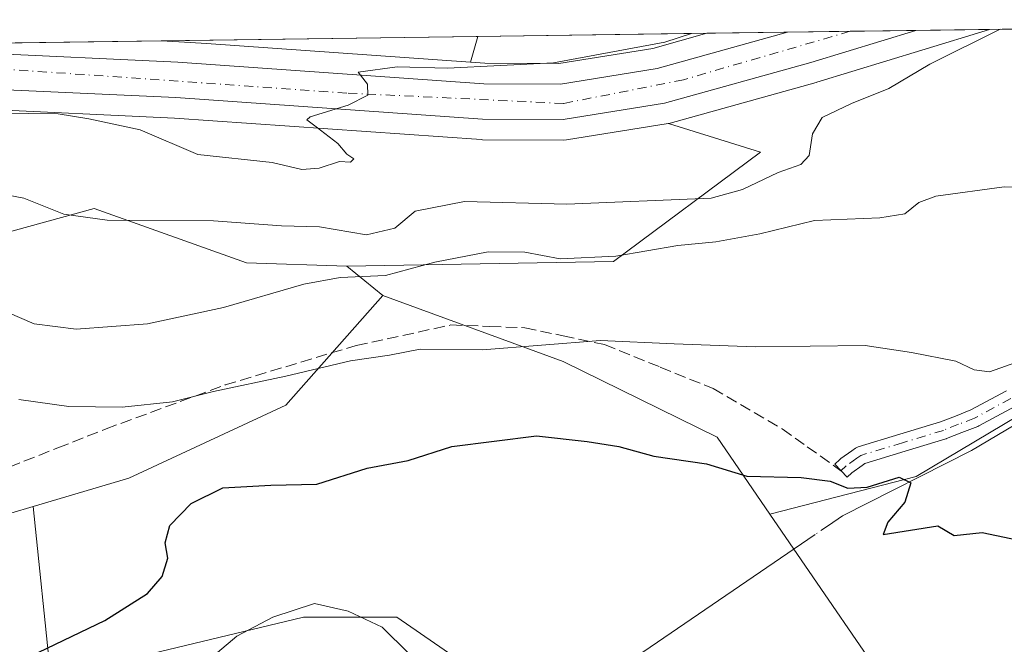
# Model space of a CAD drawing. Units: metres. Extents: x 593710 to 597150, y 4736008 to 4738369.
# Drawn here: x 596874 to 597017, y 4738278 to 4738369 of the extents above; entities that cross this region are included whole.
import ezdxf

# ---------------------------------------------------------------- set-up
doc = ezdxf.new("R2010")
doc.units = ezdxf.units.M
doc.header["$MEASUREMENT"] = 0
doc.linetypes.add('DGN Style 3', pattern=[2.307223458686699, 1.648016756204785, -0.6592067024819142])
doc.linetypes.add('DGN Style 4', pattern=[2.6384748266838614, 1.318413404963828, -0.6592067024819142, 0.001648016756204785, -0.6592067024819142])
for name, color, linetype, lineweight in [('Arbolado forestal CxS', 92, 'Continuous', 0), ('Camino Cxs', 7, 'Continuous', 0), ('Camino eje', 30, 'DGN Style 4', 13), ('Carretera de calzada única Cxs', 7, 'Continuous', 13), ('Carretera de calzada única eje', 7, 'DGN Style 4', 0), ('Comarca CxS', 21, 'Continuous', 0), ('Comunidad Autónoma CxS', 142, 'Continuous', 0), ('Corriente natural lineal', 142, 'Continuous', 13), ('Corriente natural lineal oculto', 9, 'DGN Style 4', 13), ('Cultivos herbáceos CxS', 92, 'Continuous', 0), ('Curva de nivel maestra', 30, 'Continuous', 30), ('Curva de nivel normal', 30, 'Continuous', 0), ('Matorral CxS', 135, 'Continuous', 0), ('Municipio CxS', 4, 'Continuous', 0), ('Núcleo urbano CxS', 7, 'Continuous', 0), ('Pastizal CxS', 92, 'Continuous', 0), ('Provincia CxS', 1, 'Continuous', 0), ('Senda', 7, 'DGN Style 3', 0)]:
    doc.layers.add(name, color=color, linetype=linetype, lineweight=lineweight)

# ---------------------------------------------------------------- blocks, each defined once
blk = doc.blocks.new('*U16')
at = {"layer": 'Matorral CxS', "color": 135, "linetype": 'Continuous', "lineweight": 0}
blk.add_polyline3d([(596870.4524999997, 4738337.4099, 388.5736999999936), (596884.7374999998, 4738341.377699999, 391.0350999999937), (596906.9572999999, 4738333.441500001, 387.9061999999976), (596921.5553000001, 4738332.939099999, 387.4685999999929), (596926.8113000002, 4738328.704299999, 384.5179000000062), (596912.6935000002, 4738312.7115, 379.6267999999982), (596889.8126999997, 4738302.088300001, 377.7421000000031), (596875.8910999997, 4738297.9497, 377.0721999999951), (596859.5765000005, 4738293.0997, 377.788400000005)], dxfattribs=at)
blk = doc.blocks.new('*U19')
at = {"layer": 'Arbolado forestal CxS', "color": 92, "linetype": 'Continuous', "lineweight": 0}
blk.add_polyline3d([(597012.0137999998, 4738089.605799999, 369.0117000000027), (596997.5396999996, 4738103.409600001, 369.0476000000053), (596990.6606000002, 4738107.3784, 368.8686000000016), (596988.9039000003, 4738108.4845, 368.8475000000035), (596987.7021000005, 4738112.237700001, 369.1233000000066), (596967.6503, 4738166.603900001, 369.9866999999941), (596945.6589000003, 4738221.6161, 370.2118999999948), (596941.7783000004, 4738245.563100001, 369.1212999999989), (596943.0724999999, 4738261.743899999, 370.9560000000056), (596939.1914999997, 4738274.6873, 371.3757000000041), (596928.8422999998, 4738281.806299999, 371.1852999999974), (596915.2581000002, 4738281.806500001, 370.2155000000057), (596878.4354999998, 4738273.009099999, 374.2017999999953), (596875.8910999997, 4738297.9497, 377.0721999999951), (596889.8126999997, 4738302.088300001, 377.7421000000031), (596912.6935000002, 4738312.7115, 379.6267999999982), (596926.8113000002, 4738328.704299999, 384.5179000000062), (596953.0471000001, 4738319.053900001, 379.7093000000023), (596975.4974999996, 4738308.058700001, 377.1205999999947), (596983.1879000004, 4738296.833100001, 374.3053000000073), (597004.2686999999, 4738266.0615, 373.8078999999998), (597041.0719, 4738189.799100001, 374.1195000000007)], dxfattribs=at)
blk = doc.blocks.new('*U20')
at = {"layer": 'Núcleo urbano CxS', "color": 7, "linetype": 'Continuous', "lineweight": 0}
blk.add_polyline3d([(596749.1985999999, 4738363.7656, 406.3383000000031), (596894.5197999999, 4738365.7764, 397.3794999999955), (596897.0799000004, 4738365.6569, 397.3252000000066), (596897.1495000003, 4738365.6527, 397.3233000000037), (596901.1303000003, 4738365.374299999, 397.2014000000054), (596939.5522999996, 4738362.685900001, 396.2571000000025), (596941.6442999998, 4738362.5395, 396.3098000000027), (596952.4282999998, 4738362.471700001, 396.1600000000035), (596966.1061000006, 4738364.684900001, 395.5479999999953), (596973.9753999999, 4738366.875800001, 395.8090999999986), (597015.1512000002, 4738367.445499999, 390.9388000000035), (597005.3016999997, 4738364.4287, 391.3445999999968), (596989.9987000005, 4738359.741699999, 392.0225999999966), (596989.9244999997, 4738359.719900001, 392.0249999999942), (596968.6545000002, 4738353.799900001, 393.047900000005), (596968.4259000003, 4738353.749100001, 393.0632999999943), (596968.3497000001, 4738353.732100001, 393.0684999999939), (596953.5491000004, 4738351.342900001, 393.8291999999929), (596953.0433, 4738351.300100001, 393.843200000003), (596941.2997000003, 4738351.380100001, 394.3231999999989), (596941.1105000004, 4738351.387499999, 394.3289999999979), (596896.4653000003, 4738354.515100001, 395.4481999999989), (596867.6262999997, 4738355.8599, 395.6107999999949)], dxfattribs=at)
blk = doc.blocks.new('*U21')
at = {"layer": 'Pastizal CxS', "color": 92, "linetype": 'Continuous', "lineweight": 0}
for points in [[(597004.4617, 4738302.3125, 375.3358000000007), (596983.1879000004, 4738296.833100001, 374.3053000000073), (596975.4974999996, 4738308.058700001, 377.1205999999947), (596953.0471000001, 4738319.053900001, 379.7093000000023), (596926.8113000002, 4738328.704299999, 384.5179000000062), (596921.5553000001, 4738332.939099999, 387.4685999999929), (596960.3919000002, 4738333.658700001, 385.6595999999991), (596981.8192999996, 4738349.5385, 391.0819000000047), (596968.4259000003, 4738353.749100001, 393.0632999999943), (596968.6545000002, 4738353.799900001, 393.047900000005), (596989.9244999997, 4738359.719900001, 392.0249999999942), (596989.9987000005, 4738359.741699999, 392.0225999999966), (597005.3016999997, 4738364.4287, 391.3445999999968), (597015.1512000002, 4738367.445499999, 390.9388000000035), (597117.3799999999, 4738368.859999999, 382.1493000000046), (597117.6184, 4738351.913799999, 378.3659999999945), (597070.4759000001, 4738338.4453, 379.2442000000011), (597030.1727, 4738317.599300001, 377.4667000000045)], [(596966.1061000006, 4738364.684900001, 395.5479999999953), (596952.4282999998, 4738362.471700001, 396.1600000000035), (596941.6442999998, 4738362.5395, 396.3098000000027), (596939.5522999996, 4738362.685900001, 396.2571000000025), (596940.6607999997, 4738366.414799999, 397.4048999999941), (596973.9753999999, 4738366.875800001, 395.8090999999986)]]:
    blk.add_polyline3d(points, close=True, dxfattribs=at)
blk = doc.blocks.new('*U33')
at = {"layer": 'Carretera de calzada única Cxs', "color": 7, "linetype": 'Continuous', "lineweight": 13}
blk.add_polyline3d([(596867.8000999996, 4738364.020099999, 400.4958999999944), (596896.9401000004, 4738362.6601, 399.0902999999962), (596941.5301000001, 4738359.540100001, 395.8258999999962), (596952.6601, 4738359.470100001, 395.2666000000027), (596966.7500999998, 4738361.7501, 395.1291000000056), (596985.7451999999, 4738367.038600001, 393.257700000002), (597004.4227, 4738367.2971, 392.085500000001), (596989.1201, 4738362.610099999, 393.3867000000027), (596967.8501000004, 4738356.690099999, 394.2464999999939), (596953.0500999996, 4738354.300100001, 395.5607000000018), (596941.3201000001, 4738354.380100001, 395.6371000000072), (596896.6401000004, 4738357.5101, 397.6214999999939), (596867.6901000004, 4738358.860099999, 397.743100000007)], dxfattribs=at)

msp = doc.modelspace()

# ---------------------------------------------------------------- linework, layer by layer
at = {"layer": 'Arbolado forestal CxS', "color": 92, "linetype": 'Continuous', "lineweight": 0}
for points in [[(596968.4259000003, 4738353.749100001, 393.0632999999943), (596968.3497000001, 4738353.732100001, 393.0684999999939), (596953.5491000004, 4738351.342900001, 393.8291999999929), (596953.0433, 4738351.300100001, 393.843200000003), (596941.2997000003, 4738351.380100001, 394.3231999999989), (596941.1105000004, 4738351.387499999, 394.3289999999979), (596896.4653000003, 4738354.515100001, 395.4481999999989), (596867.6262999997, 4738355.8599, 395.6107999999949), (596831.2723000003, 4738355.710100001, 397.0237999999954), (596805.4046999998, 4738356.0189, 399.2023999999947), (596771.7071000002, 4738353.715500001, 402.0337), (596753.8141000001, 4738352.822100001, 404.0010000000038)], [(596867.6262999997, 4738355.8599, 395.6107999999949), (596896.4653000003, 4738354.515100001, 395.4481999999989), (596941.1105000004, 4738351.387499999, 394.3289999999979), (596941.2997000003, 4738351.380100001, 394.3231999999989), (596953.0433, 4738351.300100001, 393.843200000003), (596953.5491000004, 4738351.342900001, 393.8291999999929), (596968.3497000001, 4738353.732100001, 393.0684999999939), (596968.4259000003, 4738353.749100001, 393.0632999999943), (596981.8192999996, 4738349.5385, 391.0819000000047), (596960.3919000002, 4738333.658700001, 385.6595999999991), (596921.5553000001, 4738332.939099999, 387.4685999999929), (596906.9572999999, 4738333.441500001, 387.9061999999976), (596884.7374999998, 4738341.377699999, 391.0350999999937), (596870.4524999997, 4738337.4099, 388.5736999999936)], [(596753.8141000001, 4738352.822100001, 404.0010000000038), (596753.3016999997, 4738346.1063, 401.9219000000012), (596782.3875000002, 4738345.9979, 398.0026000000071), (596804.5846999995, 4738343.7597, 394.8733999999968), (596806.5164999999, 4738338.311699999, 392.1037999999971), (596822.8359000003, 4738318.364499999, 380.8686000000016), (596842.6756999996, 4738307.2531, 379.4753000000055), (596864.9687000001, 4738307.1679, 378.4499000000069), (596865.6904999996, 4738330.267899999, 385.8763000000035), (596870.4524999997, 4738337.4099, 388.5736999999936), (596884.7374999998, 4738341.377699999, 391.0350999999937), (596906.9572999999, 4738333.441500001, 387.9061999999976), (596921.5553000001, 4738332.939099999, 387.4685999999929)], [(596968.4259000003, 4738353.749100001, 393.0632999999943), (596981.8192999996, 4738349.5385, 391.0819000000047), (596960.3919000002, 4738333.658700001, 385.6595999999991), (596921.5553000001, 4738332.939099999, 387.4685999999929)], [(596926.8113000002, 4738328.704299999, 384.5179000000062), (596912.6935000002, 4738312.7115, 379.6267999999982), (596889.8126999997, 4738302.088300001, 377.7421000000031), (596875.8910999997, 4738297.9497, 377.0721999999951)], [(596926.8113000002, 4738328.704299999, 384.5179000000062), (596953.0471000001, 4738319.053900001, 379.7093000000023), (596975.4974999996, 4738308.058700001, 377.1205999999947), (596983.1879000004, 4738296.833100001, 374.3053000000073)], [(596875.8910999997, 4738297.9497, 377.0721999999951), (596878.4354999998, 4738273.009099999, 374.2017999999953), (596915.2581000002, 4738281.806500001, 370.2155000000057), (596928.8422999998, 4738281.806299999, 371.1852999999974), (596939.1914999997, 4738274.6873, 371.3757000000041), (596943.0724999999, 4738261.743899999, 370.9560000000056), (596941.7783000004, 4738245.563100001, 369.1212999999989), (596945.6589000003, 4738221.6161, 370.2118999999948), (596967.6503, 4738166.603900001, 369.9866999999941), (596987.7021000005, 4738112.237700001, 369.1233000000066), (596988.9039000003, 4738108.4845, 368.8475000000035)], [(596983.1879000004, 4738296.833100001, 374.3053000000073), (597004.2686999999, 4738266.0615, 373.8078999999998), (597041.0719, 4738189.799100001, 374.1195000000007), (597064.0957000004, 4738130.024900001, 374.8266000000003), (597074.4013, 4738115.994700001, 374.1968000000052), (597080.7496999997, 4738087.425899999, 374.3191999999981), (597044.5220999997, 4738058.498299999, 373.0623000000051), (597052.1793000001, 4738026.713099999, 371.8984999999957), (597069.3794999998, 4737989.111099999, 373.6757999999973), (597081.3910999997, 4737959.4911, 372.3249999999971), (597095.3953, 4737925.462900001, 373.4388000000035), (597100.8718999998, 4737905.242900001, 373.8686000000016), (597106.5538999997, 4737860.247099999, 371.9872999999934), (597124.8518000003, 4737837.6711, 373.5283000000054)]]:
    msp.add_polyline3d(points, dxfattribs=at)
at = {"layer": 'Camino Cxs', "color": 7, "linetype": 'Continuous', "lineweight": 0}
for points in [[(597018.8743000003, 4738312.5319, 379.1674000000057), (597013.6089000005, 4738309.6819, 379.1386000000057), (597013.4638999999, 4738309.614700001, 379.1284000000014), (597011.1398999998, 4738308.7051, 378.9039000000048), (597008.9159000004, 4738307.8303, 378.6034999999974), (597008.8847000003, 4738307.818499999, 378.5991000000067), (597008.8183000004, 4738307.7963, 378.5905000000057), (597002.8629000002, 4738305.986099999, 377.7679000000062), (596996.9824999999, 4738304.203299999, 378.0571999999956), (596996.6092999997, 4738303.9363, 377.6869000000006), (596995.1051000003, 4738302.869899999, 376.3307999999961), (596994.4309, 4738302.224300001, 375.9731999999931), (596992.6325000003, 4738304.1019, 377.0120000000024), (596993.3759000005, 4738304.814099999, 377.7946999999986), (596993.4395000003, 4738304.871099999, 377.8613000000041), (596993.5232999995, 4738304.935699999, 377.940499999997), (596995.1010999996, 4738306.054099999, 379.4614000000001), (596995.6436999999, 4738306.442299999, 380.0393999999943), (596995.8256999999, 4738306.551300001, 380.2173000000039), (596996.0229000002, 4738306.629100001, 380.3709999999992), (597002.1074999999, 4738308.474099999, 378.7446999999956), (597008.0125000002, 4738310.2689, 379.1713000000018), (597010.1902999999, 4738311.125299999, 379.4204000000027), (597012.4417000003, 4738312.0065, 379.6379000000015), (597017.6360999999, 4738314.818299999, 379.7617999999929)], [(596995.1051000003, 4738302.869899999, 376.3307999999961), (596994.4309, 4738302.224300001, 375.9731999999931), (596992.6325000003, 4738304.1019, 377.0120000000024), (596993.3759000005, 4738304.814099999, 377.7946999999986), (596993.4395000003, 4738304.871099999, 377.8613000000041), (596993.5232999995, 4738304.935699999, 377.940499999997), (596995.1010999996, 4738306.054099999, 379.4614000000001), (596995.6436999999, 4738306.442299999, 380.0393999999943), (596995.8256999999, 4738306.551300001, 380.2173000000039), (596996.0229000002, 4738306.629100001, 380.3709999999992), (597002.1074999999, 4738308.474099999, 378.7446999999956), (597008.0125000002, 4738310.2689, 379.1713000000018), (597010.1902999999, 4738311.125299999, 379.4204000000027), (597012.4417000003, 4738312.0065, 379.6379000000015), (597017.6360999999, 4738314.818299999, 379.7617999999929)], [(597018.8743000003, 4738312.5319, 379.1674000000057), (597013.6089000005, 4738309.6819, 379.1386000000057), (597013.4638999999, 4738309.614700001, 379.1284000000014), (597011.1398999998, 4738308.7051, 378.9039000000048), (597008.9159000004, 4738307.8303, 378.6034999999974), (597008.8847000003, 4738307.818499999, 378.5991000000067), (597008.8183000004, 4738307.7963, 378.5905000000057), (597002.8629000002, 4738305.986099999, 377.7679000000062), (596996.9824999999, 4738304.203299999, 378.0571999999956), (596996.6092999997, 4738303.9363, 377.6869000000006), (596995.1051000003, 4738302.869899999, 376.3307999999961)]]:
    msp.add_polyline3d(points, dxfattribs=at)
at = {"layer": 'Camino eje', "color": 30, "linetype": 'DGN Style 4', "lineweight": 13}
msp.add_polyline3d([(597018.2550999997, 4738313.675100001, 379.4587000000029), (597012.9901000002, 4738310.825099999, 379.3784000000014), (597010.6651, 4738309.915100001, 379.1564000000071), (597008.4401000004, 4738309.040100001, 378.8787000000011), (597002.4851000002, 4738307.2301, 378.0185999999958), (596996.4001000002, 4738305.3851, 379.1870000000054), (596995.8551000003, 4738304.995100001, 378.6242000000057), (596994.2751000002, 4738303.8751, 377.1532000000007), (596993.5317000002, 4738303.163100001, 376.3742999999959)], dxfattribs=at)
at = {"layer": 'Carretera de calzada única Cxs', "color": 7, "linetype": 'Continuous', "lineweight": 13, "extrusion": (0.062625139984671, 0.0008664126816091996, 0.9980367433972386), "elevation": 41884.18278867572, "flags": 128}
msp.add_lwpolyline([(4729655.182326717, -661151.9489378857), (4729655.182326717, -661170.6648694461)], dxfattribs=at)
at = {"layer": 'Carretera de calzada única Cxs', "color": 7, "linetype": 'Continuous', "lineweight": 13, "extrusion": (0.07748323126788749, 0.02373232511059721, 0.99671115455639), "elevation": 159101.1009238563, "flags": 128}
msp.add_lwpolyline([(4355775.233637652, -1952036.892652247), (4355775.233637652, -1952020.83564142)], dxfattribs=at)
at = {"layer": 'Carretera de calzada única Cxs', "color": 7, "linetype": 'Continuous', "lineweight": 13}
for points in [[(596704.0072999997, 4738363.140500001, 408.7976999999955), (596723.3701, 4738361.300100001, 407.3230999999942), (596742.4801000003, 4738360.4301, 405.7344000000012), (596771.2301000003, 4738361.850099999, 405.383799999996), (596805.1901000004, 4738364.1801, 403.1183000000019), (596831.3000999996, 4738363.860099999, 399.8010000000068), (596867.8000999996, 4738364.020099999, 400.4958999999944), (596896.9401000004, 4738362.6601, 399.0902999999962), (596941.5301000001, 4738359.540100001, 395.8258999999962), (596952.6601, 4738359.470100001, 395.2666000000027), (596966.7500999998, 4738361.7501, 395.1291000000056), (596985.7451999999, 4738367.038699999, 393.257700000002)], [(596989.1201, 4738362.610099999, 393.3867000000027), (596967.8501000004, 4738356.690099999, 394.2464999999939), (596953.0500999996, 4738354.300100001, 395.5607000000018), (596941.3201000001, 4738354.380100001, 395.6371000000072), (596896.6401000004, 4738357.5101, 397.6214999999939), (596867.6901000004, 4738358.860099999, 397.743100000007), (596831.2801000001, 4738358.710100001, 400.977899999998), (596805.3201000001, 4738359.020099999, 401.9094999999944), (596771.5301000001, 4738356.710100001, 404.286500000002), (596742.4801000003, 4738355.2601, 405.6517000000022), (596723.0100999996, 4738356.1501, 406.8120999999956), (596698.6901000004, 4738358.470100001, 408.4888000000064), (596668.9401000004, 4738361.2601, 411.0341999999946), (596657.3438999997, 4738362.4948, 411.8206999999966)]]:
    msp.add_polyline3d(points, dxfattribs=at)
at = {"layer": 'Carretera de calzada única eje', "color": 7, "linetype": 'DGN Style 4', "lineweight": 0}
msp.add_polyline3d([(596994.8777999999, 4738367.164999999, 392.4061999999976), (596970.5800999999, 4738360.110099999, 394.446100000001), (596953.1401000004, 4738356.6601, 394.5187000000006), (596921.5500999996, 4738358.1601, 397.3013999999966), (596872.3201000001, 4738361.630100001, 398.594299999997), (596838.4801000003, 4738361.630100001, 398.7810999999929), (596805.5301000001, 4738361.770099999, 400.6680999999954), (596769.7100999998, 4738359.360099999, 404.4113999999972), (596736.6201, 4738357.710100001, 405.6282999999967), (596721.8300999999, 4738358.610099999, 407.0751000000019), (596684.9452000001, 4738362.876599999, 409.5187000000006)], dxfattribs=at)
at = {"layer": 'Comarca CxS', "color": 21, "linetype": 'Continuous', "lineweight": 0, "flags": 128}
msp.add_lwpolyline([(594432.1341989575, 4738331.705648066), (597117.3800007368, 4738368.85998258), (597125.4839831206, 4737792.725111946), (597146.0307040986, 4736332.001005013), (597149.9200007366, 4736055.499982604), (596150.5769462048, 4736041.677262939), (595871.267129676, 4736037.813903629), (595813.8857919833, 4736037.020216076), (594008.2787278716, 4736012.045408717)], dxfattribs=at)
at = {"layer": 'Comunidad Autónoma CxS', "color": 142, "linetype": 'Continuous', "lineweight": 0, "flags": 128}
msp.add_lwpolyline([(594008.2787278716, 4736012.045408717), (593741.11000071, 4736008.349982605), (593740.6873845467, 4736039.495676361), (593714.9160288342, 4737938.776448912), (593709.7200007092, 4738321.709982581), (594381.1408423374, 4738331.000079798), (594432.1341989575, 4738331.705648066), (597117.3800007368, 4738368.85998258), (597125.4839831206, 4737792.725111946), (597146.0307040986, 4736332.001005013), (597149.9200007366, 4736055.499982604), (596150.5769462048, 4736041.677262939), (595871.267129676, 4736037.813903629), (595813.8857919833, 4736037.020216076)], close=True, dxfattribs=at)
at = {"layer": 'Corriente natural lineal', "color": 142, "linetype": 'Continuous', "lineweight": 13}
for points in [[(597117.5436000006, 4738357.2316, 379.0362000000023), (597113.3535000002, 4738356.3936, 379.133799999996), (597104.0930000005, 4738352.954, 378.8809000000037), (597095.0971999997, 4738349.778999999, 379.040599999993), (597080.5450999998, 4738343.429, 378.9925999999978), (597052.7637999998, 4738329.9352, 378.3322999999946), (597012.5470000004, 4738306.1227, 375.8821999999927), (596993.7615999999, 4738296.5976, 375.0341999999946), (596991.6983000003, 4738295.186600001, 374.788400000005)], [(596989.7747, 4738293.870999999, 374.545299999998), (596952.7511, 4738268.551700001, 372.8785999999964), (596930.5259999996, 4738254.5288, 368.8996000000043), (596897.8000999996, 4738229.640100001, 367.3098000000027)]]:
    msp.add_polyline3d(points, dxfattribs=at)
at = {"layer": 'Corriente natural lineal oculto', "color": 9, "linetype": 'DGN Style 4', "lineweight": 13, "extrusion": (-0.08563801373532964, -0.05857006181804615, 0.9946032769210534), "elevation": -328274.6594794138, "flags": 128}
msp.add_lwpolyline([(-3574051.911961899, 3150591.878077413), (-3574051.911961899, 3150589.534973077)], dxfattribs=at)
at = {"layer": 'Cultivos herbáceos CxS', "color": 92, "linetype": 'Continuous', "lineweight": 0}
msp.add_polyline3d([(597124.8518000003, 4737837.6711, 373.5283000000054), (597106.5538999997, 4737860.247099999, 371.9872999999934), (597100.8718999998, 4737905.242900001, 373.8686000000016), (597095.3953, 4737925.462900001, 373.4388000000035), (597081.3910999997, 4737959.4911, 372.3249999999971), (597069.3794999998, 4737989.111099999, 373.6757999999973), (597052.1793000001, 4738026.713099999, 371.8984999999957), (597044.5220999997, 4738058.498299999, 373.0623000000051), (597080.7496999997, 4738087.425899999, 374.3191999999981), (597074.4013, 4738115.994700001, 374.1968000000052), (597064.0957000004, 4738130.024900001, 374.8266000000003), (597041.0719, 4738189.799100001, 374.1195000000007), (597004.2686999999, 4738266.0615, 373.8078999999998), (596983.1879000004, 4738296.833100001, 374.3053000000073), (597004.4617, 4738302.3125, 375.3358000000007), (597030.1727, 4738317.599300001, 377.4667000000045), (597070.4759000001, 4738338.4453, 379.2442000000011), (597117.6184, 4738351.913799999, 378.3659999999945)], close=True, dxfattribs=at)
for points in [[(597117.6184, 4738351.913799999, 378.3659999999945), (597070.4759000001, 4738338.4453, 379.2442000000011), (597030.1727, 4738317.599300001, 377.4667000000045), (597004.4617, 4738302.3125, 375.3358000000007), (596983.1879000004, 4738296.833100001, 374.3053000000073)], [(596983.1879000004, 4738296.833100001, 374.3053000000073), (597004.2686999999, 4738266.0615, 373.8078999999998), (597041.0719, 4738189.799100001, 374.1195000000007), (597064.0957000004, 4738130.024900001, 374.8266000000003), (597074.4013, 4738115.994700001, 374.1968000000052), (597080.7496999997, 4738087.425899999, 374.3191999999981), (597044.5220999997, 4738058.498299999, 373.0623000000051), (597052.1793000001, 4738026.713099999, 371.8984999999957), (597069.3794999998, 4737989.111099999, 373.6757999999973), (597081.3910999997, 4737959.4911, 372.3249999999971), (597095.3953, 4737925.462900001, 373.4388000000035), (597100.8718999998, 4737905.242900001, 373.8686000000016), (597106.5538999997, 4737860.247099999, 371.9872999999934), (597124.8518000003, 4737837.6711, 373.5283000000054)]]:
    msp.add_polyline3d(points, dxfattribs=at)
at = {"layer": 'Curva de nivel maestra', "color": 30, "linetype": 'Continuous', "lineweight": 30, "elevation": 375, "flags": 128}
msp.add_lwpolyline([(596870.5599999996, 4738273.8101), (596886.2999999998, 4738281.360099999), (596892.54, 4738285.2601), (596894.6699999999, 4738287.7601), (596895.5099999999, 4738290.4101), (596895.0899999999, 4738292.640100001), (596895.7699999996, 4738295.1601), (596898.8799999999, 4738298.370100001), (596903.5, 4738300.6601), (596910.5099999999, 4738301.0701), (596917.1699999999, 4738301.220100001), (596924.5099999999, 4738303.530099999), (596930.5099999999, 4738304.6501), (596936.8399999999, 4738306.700099999), (596949.1699999999, 4738308.2501), (596956.5700000003, 4738307.420100001), (596961.1900000004, 4738306.670100001), (596966.2599999999, 4738305.300100001), (596973.9299999997, 4738304.1601), (596979.8399999999, 4738302.340100001), (596987.7100000001, 4738302.170100001), (596991.9600000001, 4738301.640100001), (596994.5499999998, 4738300.600099999), (596997.3200000003, 4738300.7401), (597002, 4738302.2401), (597003.7000000002, 4738301.380100001), (597002.8399999999, 4738298.600099999), (597000.3399999999, 4738295.640100001), (596999.6900000004, 4738293.880100001), (597007.6200000001, 4738295.110099999), (597010.0099999999, 4738293.710100001), (597014.0999999996, 4738294.140100001), (597021.2999999998, 4738292.670100001)], dxfattribs=at)
at = {"layer": 'Curva de nivel normal', "color": 30, "linetype": 'Continuous', "lineweight": 0, "flags": 128}
for points, elevation in [([(597016.6908999998, 4738367.467), (597006.4699999997, 4738362.360099999), (597000.5199999996, 4738358.8301), (596995.0700000003, 4738356.670100001), (596990.8099999996, 4738354.620100001), (596989.3799999999, 4738352.220100001), (596988.8799999999, 4738349.0801), (596987.6600000003, 4738347.7601), (596984.3700000001, 4738346.610099999), (596979.1900000004, 4738344.110099999), (596974.6399999997, 4738342.880100001), (596953.5800000001, 4738342.0101), (596938.6799999997, 4738342.390100001), (596931.5099999999, 4738340.9901), (596928.5700000003, 4738338.5101), (596924.4199999999, 4738337.520099999), (596917.5599999996, 4738338.690099999), (596912.0199999996, 4738338.840100001), (596902.1600000003, 4738339.540100001), (596886.6600000003, 4738339.640100001), (596880.3200000003, 4738340.550100001), (596874.5, 4738342.860099999), (596867.3899999997, 4738344.200099999)], 390.0000000000001), ([(596971.7531000003, 4738366.8452), (596967.8600000005, 4738365.600099999), (596951.6500000004, 4738362.5601), (596936.2300000006, 4738361.800100001), (596928.8799999999, 4738362.0001), (596923.1900000004, 4738361.210100001), (596924.5899999999, 4738359.470100001), (596924.6200000001, 4738357.860099999), (596921.7599999999, 4738356.420100001), (596916.2000000002, 4738354.720100001), (596915.75, 4738354.2601), (596917.0999999996, 4738353.2401), (596920.2599999999, 4738350.8101), (596921.5499999998, 4738349.2601), (596922.5599999996, 4738348.600099999), (596922.0700000003, 4738348.110099999), (596920.4699999997, 4738348.1801), (596917.5199999996, 4738347.2301), (596915, 4738347.050100001), (596910.6799999997, 4738348.0601), (596899.8499999996, 4738349.2301), (596891.4500000002, 4738352.800100001), (596884, 4738354.4001), (596879.5, 4738355.130100001), (596870.8300000001, 4738355.2401)], 395), ([(597023.5, 4738344.2501), (597017.2800000003, 4738344.5001), (597007.3600000005, 4738343.1601), (597004.8499999996, 4738342.2401), (597002.8499999996, 4738340.590100001), (596999.1799999997, 4738339.9901), (596989.6500000004, 4738339.620100001), (596981.7300000006, 4738337.6601), (596975.3099999996, 4738336.5001), (596969.7699999996, 4738335.9801), (596960.75, 4738334.4301), (596952.6299999999, 4738334.0101), (596947.5, 4738335.0001), (596942.1500000004, 4738335.020099999), (596934.3600000005, 4738333.530099999), (596927.2000000002, 4738331.5801), (596920.5899999999, 4738331.300100001), (596915.29, 4738330.340100001), (596903.5800000001, 4738326.920100001), (596892.5099999999, 4738324.540100001), (596882.1200000001, 4738323.790100001), (596876.0099999999, 4738324.5601), (596868.4299999997, 4738327.8201)], 385), ([(597019.8200000003, 4738319.210100001), (597015.1799999997, 4738317.5801), (597012.9500000002, 4738317.840100001), (597010.2599999999, 4738319.100099999), (597003.8200000003, 4738320.390100001), (596997.0700000003, 4738321.4001), (596981.0099999999, 4738321.210100001), (596969.25, 4738321.640100001), (596958.5099999999, 4738322.1501), (596941.2999999998, 4738320.790100001), (596932.2400000002, 4738320.880100001), (596927.79, 4738320.0101), (596922.0899999999, 4738319.1601), (596912.6799999997, 4738316.920100001), (596902.1500000004, 4738314.690099999), (596896.1600000003, 4738313.210100001), (596888.8200000003, 4738312.420100001), (596881.0899999999, 4738312.5101), (596873.8099999996, 4738313.520099999)], 380), ([(596899.8899999997, 4738274.3101), (596905.54, 4738279.0801), (596910.7599999999, 4738281.8201), (596916.8399999999, 4738283.8101), (596921.7400000002, 4738282.6801), (596926.7000000002, 4738280.390100001), (596930.5999999996, 4738276.5101)], 370)]:
    msp.add_lwpolyline(points, dxfattribs=dict(at, elevation=elevation))
at = {"layer": 'Matorral CxS', "color": 135, "linetype": 'Continuous', "lineweight": 0, "extrusion": (-0.0005503799164278029, -7.614957992559946e-06, 0.9999998485119685), "elevation": 32.77822759238808, "flags": 128}
msp.add_lwpolyline([(596894.6480046264, 4738365.776786989), (596940.7891116173, 4738366.415186987)], dxfattribs=at)
at = {"layer": 'Matorral CxS', "color": 135, "linetype": 'Continuous', "lineweight": 0, "extrusion": (-0.08064640840023778, -0.2712704824348732, 0.9591185965101987), "elevation": -1333138.905126926, "flags": 128}
msp.add_lwpolyline([(-778079.1192653654, 4519489.809283671), (-778079.1192653654, 4519485.753163681)], dxfattribs=at)
at = {"layer": 'Matorral CxS', "color": 135, "linetype": 'Continuous', "lineweight": 0, "extrusion": (0.3119107244062936, -0.2513088918743923, 0.9162726345718321), "elevation": -1004243.938654863, "flags": 128}
msp.add_lwpolyline([(4064230.34912525, 2298181.958853114), (4064230.34912525, 2298174.592327642)], dxfattribs=at)
at = {"layer": 'Matorral CxS', "color": 135, "linetype": 'Continuous', "lineweight": 0}
for points in [[(596894.5177999996, 4738365.776500001, 397.3796000000002), (596897.0799000004, 4738365.6569, 397.3252000000066), (596897.1495000003, 4738365.6527, 397.3233000000037), (596901.1303000003, 4738365.374299999, 397.2014000000054), (596939.5522999996, 4738362.685900001, 396.2571000000025)], [(596526.5347999996, 4738360.684900001, 415.3959999999934), (596525.3503000002, 4738358.4783, 414.571299999996), (596529.4360999997, 4738353.575300001, 411.8831999999966), (596541.6936999997, 4738343.7687, 407.4127000000008), (596558.0368999997, 4738326.608100001, 401.2532000000065), (596578.4663000006, 4738307.8125, 394.2307000000001), (596597.2613000004, 4738300.457699999, 390.2038999999932), (596630.7654999997, 4738294.7369, 383.7597999999998), (596669.1731000004, 4738293.1019, 381.4973999999929), (596704.3117000004, 4738291.4671, 379.7212), (596750.0740999999, 4738293.101500001, 380.1500999999989), (596790.1161000002, 4738293.101100001, 378.7223999999987), (596821.1688999999, 4738290.648499999, 376.7121000000043), (596859.5765000005, 4738293.0997, 377.788400000005), (596875.8910999997, 4738297.9497, 377.0721999999951)], [(596753.8141000001, 4738352.822100001, 404.0010000000038), (596753.3016999997, 4738346.1063, 401.9219000000012), (596782.3875000002, 4738345.9979, 398.0026000000071), (596804.5846999995, 4738343.7597, 394.8733999999968), (596806.5164999999, 4738338.311699999, 392.1037999999971), (596822.8359000003, 4738318.364499999, 380.8686000000016), (596842.6756999996, 4738307.2531, 379.4753000000055), (596864.9687000001, 4738307.1679, 378.4499000000069), (596865.6904999996, 4738330.267899999, 385.8763000000035), (596870.4524999997, 4738337.4099, 388.5736999999936), (596884.7374999998, 4738341.377699999, 391.0350999999937), (596906.9572999999, 4738333.441500001, 387.9061999999976), (596921.5553000001, 4738332.939099999, 387.4685999999929)], [(596926.8113000002, 4738328.704299999, 384.5179000000062), (596912.6935000002, 4738312.7115, 379.6267999999982), (596889.8126999997, 4738302.088300001, 377.7421000000031), (596875.8910999997, 4738297.9497, 377.0721999999951)], [(596859.5765000005, 4738293.0997, 377.788400000005), (596875.8910999997, 4738297.9497, 377.0721999999951), (596878.4354999998, 4738273.009099999, 374.2017999999953), (596915.2581000002, 4738281.806500001, 370.2155000000057), (596928.8422999998, 4738281.806299999, 371.1852999999974), (596939.1914999997, 4738274.6873, 371.3757000000041)], [(596875.8910999997, 4738297.9497, 377.0721999999951), (596878.4354999998, 4738273.009099999, 374.2017999999953), (596915.2581000002, 4738281.806500001, 370.2155000000057), (596928.8422999998, 4738281.806299999, 371.1852999999974), (596939.1914999997, 4738274.6873, 371.3757000000041), (596943.0724999999, 4738261.743899999, 370.9560000000056), (596941.7783000004, 4738245.563100001, 369.1212999999989), (596945.6589000003, 4738221.6161, 370.2118999999948), (596967.6503, 4738166.603900001, 369.9866999999941), (596987.7021000005, 4738112.237700001, 369.1233000000066), (596988.9039000003, 4738108.4845, 368.8475000000035)]]:
    msp.add_polyline3d(points, dxfattribs=at)
msp.add_polyline3d([(596939.5522999996, 4738362.685900001, 396.2571000000025), (596901.1303000003, 4738365.374299999, 397.2014000000054), (596897.1495000003, 4738365.6527, 397.3233000000037), (596897.0799000004, 4738365.6569, 397.3252000000066), (596894.5197999999, 4738365.7764, 397.3794999999955), (596940.6607999997, 4738366.414799999, 397.4048999999941)], close=True, dxfattribs=at)
at = {"layer": 'Municipio CxS', "color": 4, "linetype": 'Continuous', "lineweight": 0, "flags": 128}
msp.add_lwpolyline([(594432.1341989575, 4738331.705648066), (597117.3800007368, 4738368.85998258), (597125.4839831206, 4737792.725111946), (597123.5929999998, 4737795.071000001), (597101.6990000011, 4737821.327999999), (597080.599000001, 4737850.648), (597061.6719999998, 4737877.441000001), (597047.7180000005, 4737900.329), (597032.3349999995, 4737929.808000001), (597016.556, 4737962.964000001), (597003.5799999998, 4737994.361), (596991.3760000007, 4738023.223999999), (596979.4320000008, 4738051.199999999), (596972.3480000001, 4738072.097999998), (596963.3019999994, 4738105.548000001), (596956.2209999998, 4738125.937999999), (596944.3880000003, 4738157.087), (596933.4670000004, 4738183.800000002), (596922.9610000001, 4738202.774000001), (596912.6040000009, 4738217.054), (596902.9029999992, 4738226.642000001), (596893.3429999994, 4738233.312), (596880.097000001, 4738240.215), (596868.5190000003, 4738243.319999999)], dxfattribs=at)
at = {"layer": 'Núcleo urbano CxS', "color": 7, "linetype": 'Continuous', "lineweight": 0, "extrusion": (0.1356142047262507, 0.001875487150787419, 0.9907599457105711), "elevation": 90236.65310645978, "flags": 128}
msp.add_lwpolyline([(4729658.708942351, -656277.5103138537), (4729658.708942351, -656286.7289680147)], dxfattribs=at)
at = {"layer": 'Núcleo urbano CxS', "color": 7, "linetype": 'Continuous', "lineweight": 0, "extrusion": (0.08375349495899771, 0.001159123808065212, 0.9964858295601353), "elevation": 55883.93017485595, "flags": 128}
msp.add_lwpolyline([(4729651.999743367, -660147.994717418), (4729651.999743366, -660157.574295758)], dxfattribs=at)
at = {"layer": 'Núcleo urbano CxS', "color": 7, "linetype": 'Continuous', "lineweight": 0, "extrusion": (0.07497410731721575, 0.00103774500914405, 0.997184940879716), "elevation": 50067.73346829646, "flags": 128}
msp.add_lwpolyline([(4729650.892265312, -660632.0720246237), (4729650.892265312, -660642.8320423827)], dxfattribs=at)
at = {"layer": 'Núcleo urbano CxS', "color": 7, "linetype": 'Continuous', "lineweight": 0, "extrusion": (0.06151969521200831, 0.0008512440248159232, 0.998105506689865), "elevation": 41150.90114741052, "flags": 128}
msp.add_lwpolyline([(4729653.835805701, -660970.6067257406), (4729653.8358057, -661116.2176957381)], dxfattribs=at)
at = {"layer": 'Núcleo urbano CxS', "color": 7, "linetype": 'Continuous', "lineweight": 0, "extrusion": (0.1683764116450676, 0.002330474304569565, 0.9857200174953568), "elevation": 111949.1350257621, "flags": 128}
msp.add_lwpolyline([(4729651.236082363, -652966.5450023238), (4729651.236082362, -652978.4861489736)], dxfattribs=at)
at = {"layer": 'Núcleo urbano CxS', "color": 7, "linetype": 'Continuous', "lineweight": 0}
for points in [[(597015.1517000003, 4738367.445599999, 390.9388000000035), (597005.3016999997, 4738364.4287, 391.3445999999968), (596989.9987000005, 4738359.741699999, 392.0225999999966), (596989.9244999997, 4738359.719900001, 392.0249999999942), (596968.6545000002, 4738353.799900001, 393.047900000005), (596968.4259000003, 4738353.749100001, 393.0632999999943)], [(596894.5177999996, 4738365.776500001, 397.3796000000002), (596897.0799000004, 4738365.6569, 397.3252000000066), (596897.1495000003, 4738365.6527, 397.3233000000037), (596901.1303000003, 4738365.374299999, 397.2014000000054), (596939.5522999996, 4738362.685900001, 396.2571000000025)], [(596939.5522999996, 4738362.685900001, 396.2571000000025), (596941.6442999998, 4738362.5395, 396.3098000000027), (596952.4282999998, 4738362.471700001, 396.1600000000035), (596966.1061000006, 4738364.684900001, 395.5479999999953), (596973.9758000001, 4738366.8759, 395.8090999999986)], [(596968.4259000003, 4738353.749100001, 393.0632999999943), (596968.3497000001, 4738353.732100001, 393.0684999999939), (596953.5491000004, 4738351.342900001, 393.8291999999929), (596953.0433, 4738351.300100001, 393.843200000003), (596941.2997000003, 4738351.380100001, 394.3231999999989), (596941.1105000004, 4738351.387499999, 394.3289999999979), (596896.4653000003, 4738354.515100001, 395.4481999999989), (596867.6262999997, 4738355.8599, 395.6107999999949), (596831.2723000003, 4738355.710100001, 397.0237999999954), (596805.4046999998, 4738356.0189, 399.2023999999947), (596771.7071000002, 4738353.715500001, 402.0337), (596753.8141000001, 4738352.822100001, 404.0010000000038)]]:
    msp.add_polyline3d(points, dxfattribs=at)
at = {"layer": 'Pastizal CxS', "color": 92, "linetype": 'Continuous', "lineweight": 0, "extrusion": (0.08564632891365198, 0.001185054820644474, 0.9963248978062763), "elevation": 57136.88324934201, "flags": 128}
msp.add_lwpolyline([(4729654.051257606, -660046.3803133562), (4729654.051257606, -660148.9960220457)], dxfattribs=at)
at = {"layer": 'Pastizal CxS', "color": 92, "linetype": 'Continuous', "lineweight": 0, "extrusion": (-0.08064640840023778, -0.2712704824348732, 0.9591185965101987), "elevation": -1333138.905126926, "flags": 128}
msp.add_lwpolyline([(-778079.1192653654, 4519489.809283671), (-778079.1192653654, 4519485.753163681)], dxfattribs=at)
at = {"layer": 'Pastizal CxS', "color": 92, "linetype": 'Continuous', "lineweight": 0, "extrusion": (0.04783691486543845, 0.0006618129629155893, 0.9988549402089169), "elevation": 32088.6617343949, "flags": 128}
msp.add_lwpolyline([(4729655.266228312, -661653.966797223), (4729655.266228312, -661687.3227798891)], dxfattribs=at)
at = {"layer": 'Pastizal CxS', "color": 92, "linetype": 'Continuous', "lineweight": 0, "extrusion": (0.3119107244062936, -0.2513088918743923, 0.9162726345718321), "elevation": -1004243.938654863, "flags": 128}
msp.add_lwpolyline([(4064230.34912525, 2298181.958853114), (4064230.34912525, 2298174.592327642)], dxfattribs=at)
at = {"layer": 'Pastizal CxS', "color": 92, "linetype": 'Continuous', "lineweight": 0}
for points in [[(597015.1517000003, 4738367.445599999, 390.9388000000035), (597005.3016999997, 4738364.4287, 391.3445999999968), (596989.9987000005, 4738359.741699999, 392.0225999999966), (596989.9244999997, 4738359.719900001, 392.0249999999942), (596968.6545000002, 4738353.799900001, 393.047900000005), (596968.4259000003, 4738353.749100001, 393.0632999999943)], [(596939.5522999996, 4738362.685900001, 396.2571000000025), (596941.6442999998, 4738362.5395, 396.3098000000027), (596952.4282999998, 4738362.471700001, 396.1600000000035), (596966.1061000006, 4738364.684900001, 395.5479999999953), (596973.9758000001, 4738366.8759, 395.8090999999986)], [(596968.4259000003, 4738353.749100001, 393.0632999999943), (596981.8192999996, 4738349.5385, 391.0819000000047), (596960.3919000002, 4738333.658700001, 385.6595999999991), (596921.5553000001, 4738332.939099999, 387.4685999999929)], [(597117.6184, 4738351.913799999, 378.3659999999945), (597070.4759000001, 4738338.4453, 379.2442000000011), (597030.1727, 4738317.599300001, 377.4667000000045), (597004.4617, 4738302.3125, 375.3358000000007), (596983.1879000004, 4738296.833100001, 374.3053000000073)], [(596926.8113000002, 4738328.704299999, 384.5179000000062), (596953.0471000001, 4738319.053900001, 379.7093000000023), (596975.4974999996, 4738308.058700001, 377.1205999999947), (596983.1879000004, 4738296.833100001, 374.3053000000073)]]:
    msp.add_polyline3d(points, dxfattribs=at)
at = {"layer": 'Provincia CxS', "color": 1, "linetype": 'Continuous', "lineweight": 0, "flags": 128}
msp.add_lwpolyline([(594008.2787278716, 4736012.045408717), (593741.11000071, 4736008.349982605), (593740.6873845467, 4736039.495676361), (593714.9160288342, 4737938.776448912), (593709.7200007092, 4738321.709982581), (594381.1408423374, 4738331.000079798), (594432.1341989575, 4738331.705648066), (597117.3800007368, 4738368.85998258), (597125.4839831206, 4737792.725111946), (597146.0307040986, 4736332.001005013), (597149.9200007366, 4736055.499982604), (596150.5769462048, 4736041.677262939), (595871.267129676, 4736037.813903629), (595813.8857919833, 4736037.020216076)], close=True, dxfattribs=at)
at = {"layer": 'Senda', "color": 7, "linetype": 'DGN Style 3', "lineweight": 0}
msp.add_polyline3d([(596872.3850999996, 4738303.6801, 380.0549000000028), (596879.4700999996, 4738306.4801, 380.215200000006), (596886.4851000002, 4738309.2501, 380.649900000004), (596903.8350999998, 4738315.6501, 382.5679999999993), (596922.9351000005, 4738321.405099999, 385.3896999999997), (596936.7301000003, 4738324.390100001, 385.7170999999944), (596942.4051000001, 4738324.175100001, 386.1993999999977), (596947.5000999998, 4738323.9801, 385.7817000000068), (596953.0651000004, 4738322.8051, 383.5440999999992), (596959.0900999998, 4738321.530099999, 383.0515000000014), (596967.2100999998, 4738318.245100001, 387.3527999999933), (596974.9200999998, 4738315.120100001, 383.3690000000061), (596984.9650999998, 4738309.2401, 380.0881999999983), (596988.6250999998, 4738306.645099999, 378.5209999999934), (596993.5317000002, 4738303.163100001, 376.3742999999959)], dxfattribs=at)

# ---------------------------------------------------------------- block references
at = {"layer": 'Arbolado forestal CxS', "color": 92, "linetype": 'Continuous', "lineweight": 0}
msp.add_blockref('*U19', (0, 0), dxfattribs=at)
at = {"layer": 'Carretera de calzada única Cxs', "color": 7, "linetype": 'Continuous', "lineweight": 13}
msp.add_blockref('*U33', (0, 0), dxfattribs=at)
at = {"layer": 'Matorral CxS', "color": 135, "linetype": 'Continuous', "lineweight": 0}
msp.add_blockref('*U16', (0, 0), dxfattribs=at)
at = {"layer": 'Núcleo urbano CxS', "color": 7, "linetype": 'Continuous', "lineweight": 0}
msp.add_blockref('*U20', (0, 0), dxfattribs=at)
at = {"layer": 'Pastizal CxS', "color": 92, "linetype": 'Continuous', "lineweight": 0}
msp.add_blockref('*U21', (0, 0), dxfattribs=at)

doc.saveas('drawing.dxf')
